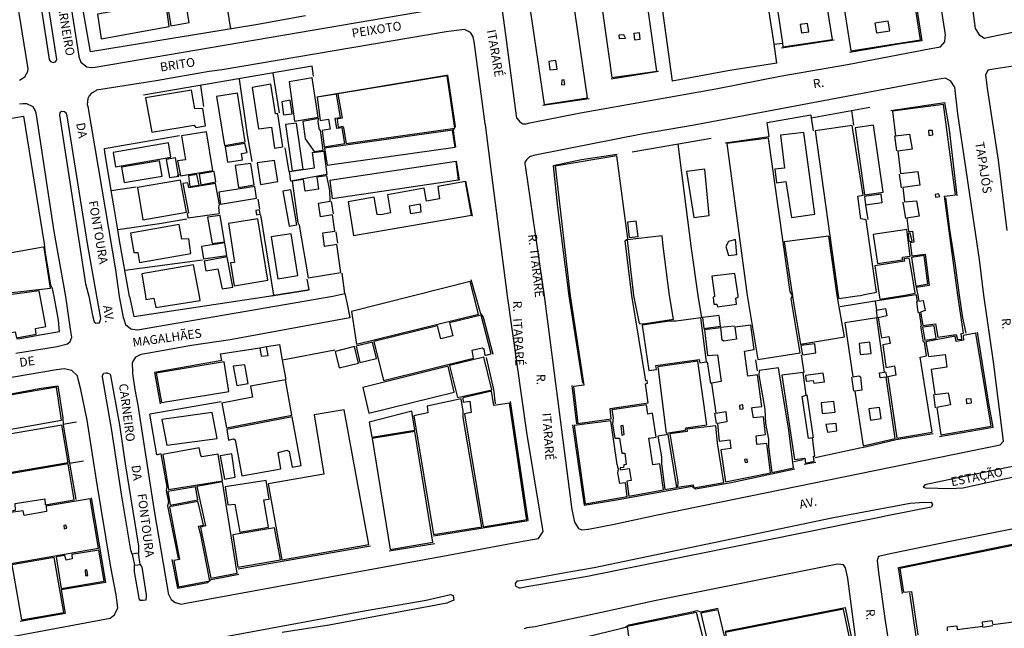
# Model space of a CAD drawing. Extents: x 183110 to 368950, y 1677054 to 3359845.
# Drawn here: x 183937 to 184216, y 1678624 to 1678796 of the extents above; entities that cross this region are included whole.
import ezdxf
from ezdxf.enums import TextEntityAlignment as Align

# ---------------------------------------------------------------- set-up
doc = ezdxf.new("R2010")
doc.units = 0
doc.header["$LTSCALE"] = 10
doc.header["$MEASUREMENT"] = 0
for name, color, linetype in [('V-CANTEIRO', 210, 'CONTINUOUS'), ('V-EDIFICACAO', 50, 'CONTINUOUS'), ('V-LOTE', 1, 'CONTINUOUS'), ('V-NOME_DOS_LOGRADOUROS', 7, 'CONTINUOUS'), ('V-QUADRA', 40, 'CONTINUOUS'), ('V-TESTADA', 63, 'CONTINUOUS')]:
    doc.layers.add(name, color=color, linetype=linetype)

msp = doc.modelspace()

# ---------------------------------------------------------------- linework, layer by layer
at = {"layer": 'V-CANTEIRO'}
for points in [[(183946.88, 1678784.37), (183947.37, 1678784.52), (183947.49, 1678784.74), (183947.74, 1678785.17), (183938.43, 1678844.64), (183938.29, 1678845.06), (183937.89, 1678845.43), (183937.62, 1678845.45), (183936.8, 1678845.49), (183936.49, 1678845.09), (183936.4, 1678844.72), (183936.61, 1678842.55), (183936.85, 1678841.52), (183945.57, 1678785.14), (183945.91, 1678784.61), (183946.24, 1678784.47), (183946.65, 1678784.3)], [(183959.35, 1678710.62), (183959.77, 1678710.67), (183960.17, 1678711.85), (183959.03, 1678718.14), (183956.51, 1678732.5), (183950.65, 1678769.19), (183950.36, 1678769.96), (183949.9, 1678770.31), (183949.16, 1678770.49), (183949.07, 1678770.43), (183948.57, 1678770.07), (183948.43, 1678769.37), (183955.86, 1678721.66), (183956.74, 1678718.15), (183957.77, 1678712.68), (183958.29, 1678710.87), (183958.8, 1678710.55)], [(184221.48, 1678670.59), (184198.34, 1678665.81), (184193.41, 1678664.74), (184193, 1678664.09), (184193.58, 1678663.95), (184200.6, 1678663.78), (184204.2, 1678663.94), (184214.13, 1678666.14), (184221.85, 1678667.71), (184260.88, 1678675.66), (184266.78, 1678677.08), (184277.45, 1678680.64), (184280.5, 1678681.81), (184281.44, 1678682.52), (184281.39, 1678682.96)]]:
    msp.add_lwpolyline(points, close=True, dxfattribs=at)
for points in [[(183969.09, 1678645.19), (183968.7, 1678646.29), (183966.02, 1678662.09), (183963.27, 1678680.15), (183960.62, 1678695.36), (183960.59, 1678695.53), (183961, 1678696.36), (183961.72, 1678696.43), (183961.99, 1678696.45), (183962.85, 1678696.14), (183962.93, 1678695.71), (183965.5, 1678681.72), (183967.09, 1678670.69), (183970.81, 1678647.42), (183970.79, 1678645.48)], [(184195.59, 1678659.13), (184195.55, 1678659.23), (184195.59, 1678659.13), (184195.24, 1678658.42), (184182.76, 1678655.96), (184180.55, 1678655.53), (184172.91, 1678653.98), (184168.4, 1678653.07), (184100.21, 1678639.27), (184097.9, 1678638.8), (184084.13, 1678636.47), (184080.79, 1678635.91), (184078.86, 1678635.49), (184078.67, 1678635.57), (184077.74, 1678635.98), (184077.68, 1678636.22), (184077.53, 1678636.88), (184078.09, 1678637.58), (184078.33, 1678637.62), (184080.78, 1678637.98), (184083.85, 1678638.53), (184093.26, 1678640.23), (184099.86, 1678641.42), (184167.56, 1678655.49), (184189.23, 1678659.63), (184193.2, 1678659.87), (184195.22, 1678659.76)], [(184195.55, 1678659.23), (184195.36, 1678659.75), (184195.22, 1678659.76)], [(183971.3, 1678642.24), (183971.76, 1678641.44), (183972.98, 1678633.61), (183973.05, 1678633.17), (183972.89, 1678632.17), (183972.17, 1678632.08), (183971.42, 1678631.99), (183971.02, 1678632.46), (183970.89, 1678633.23), (183969.74, 1678640.15), (183969.68, 1678641.99)], [(183987.86, 1678620.46), (184033.7, 1678628.89), (184052.24, 1678632.15), (184059.13, 1678633.69), (184059.9, 1678633.41), (184060, 1678632.76), (184060.11, 1678632.11), (184058.08, 1678631.32), (184024.78, 1678625.07), (184011.46, 1678622.97)]]:
    msp.add_lwpolyline(points, dxfattribs=at)
at = {"layer": 'V-EDIFICACAO'}
for points in [[(184167.42, 1678820.1), (184172.52, 1678787.6), (184192.19, 1678790.77), (184187.09, 1678823.23), (184167.42, 1678820.1)], [(184153.1, 1678789.81), (184153.25, 1678788.77), (184167.31, 1678790.84), (184162.79, 1678819.08), (184149.09, 1678817.04)], [(184101.29, 1678804.94), (184104.86, 1678780.1), (184117.54, 1678781.85), (184114.08, 1678806.73), (184101.29, 1678804.94)], [(183974.69, 1678801.8), (183974.8, 1678800.77), (183959.26, 1678798), (183960.25, 1678791), (183979.52, 1678794.54), (183978.64, 1678800.66), (183977.27, 1678800.51), (183977.09, 1678802.17), (183974.69, 1678801.8)], [(183977.49, 1678802.28), (183977.6, 1678800.95), (183978.97, 1678801.06), (183979.96, 1678794.65), (183985.19, 1678795.61), (183983.87, 1678803.49), (183977.49, 1678802.28)], [(184081.4, 1678801.12), (184085.66, 1678772.45), (184097.9, 1678774.27), (184093.75, 1678802.9), (184081.4, 1678801.12)], [(184179.3, 1678795.43), (184179.7, 1678792.7), (184183.56, 1678793.29), (184183.09, 1678796.02), (184179.3, 1678795.43)], [(184158.13, 1678795.03), (184158.49, 1678792.7), (184160.57, 1678792.99), (184160.24, 1678795.36), (184158.13, 1678795.03)], [(184108.18, 1678792.19), (184106.83, 1678792.05), (184106.94, 1678791.06), (184108.73, 1678791.21), (184108.18, 1678792.19)], [(184111.06, 1678792.52), (184111.24, 1678790.7), (184112.88, 1678790.92), (184112.62, 1678792.74), (184111.06, 1678792.52)], [(184086.97, 1678784.61), (184087.23, 1678782.25), (184089.31, 1678782.46), (184088.98, 1678784.91), (184086.97, 1678784.61)], [(184013.45, 1678778.85), (184015.04, 1678767.68), (184021.7, 1678768.82), (184020.01, 1678779.95), (184013.45, 1678778.85)], [(184027.3, 1678775.46), (184028.52, 1678768.6), (184027.05, 1678768.27), (184027.34, 1678766.02), (184028.67, 1678766.25), (184028.89, 1678765.84), (184029.66, 1678761.38), (184060.35, 1678765.69), (184058.18, 1678780.54), (184027.3, 1678775.46)], [(184090.65, 1678779.33), (184090.62, 1678777.98), (184091.49, 1678778.09), (184091.35, 1678779.37), (184090.65, 1678779.33)], [(183972.81, 1678774.31), (183974.58, 1678764.55), (183986.63, 1678766.58), (183987.11, 1678765.91), (183989.76, 1678766.36), (183989.02, 1678771.33), (183986.78, 1678771.18), (183985.86, 1678776.49), (183972.81, 1678774.31)], [(184002.99, 1678777.26), (184004.79, 1678765.58), (184008.44, 1678765.99), (184009.36, 1678760.09), (184011.72, 1678760.46), (184010.28, 1678769.75), (184009.62, 1678769.78), (184008.29, 1678778.22), (184002.99, 1678777.26)], [(183992.93, 1678774.72), (183995.21, 1678760.83), (184001.07, 1678761.82), (183998.86, 1678775.68), (183992.93, 1678774.72)], [(184011.43, 1678773.17), (184011.9, 1678769.49), (184014.3, 1678769.82), (184013.75, 1678773.61), (184011.43, 1678773.17)], [(184022.81, 1678765.07), (184023.44, 1678760.42), (184029.26, 1678761.35), (184028.52, 1678765.8), (184027.01, 1678765.62), (184026.53, 1678768.53), (184028, 1678768.79), (184026.9, 1678775.35), (184021.41, 1678774.46), (184022.29, 1678767.94), (184024.65, 1678768.23), (184025.06, 1678765.43), (184022.81, 1678765.07)], [(184184.25, 1678770.51), (184185.16, 1678763.52), (184189.1, 1678763.99), (184189.83, 1678759.77), (184185.75, 1678759.26), (184186.55, 1678752.88), (184191.43, 1678753.5), (184192.05, 1678749.6), (184187.2, 1678748.91), (184187.64, 1678744.83), (184191.07, 1678745.19), (184191.79, 1678740.78), (184188.33, 1678740.27), (184188.81, 1678736.52), (184189.97, 1678736.56), (184190.3, 1678733.42), (184189.28, 1678733.28), (184189.72, 1678729.6), (184193.54, 1678730.07), (184194.64, 1678721.22), (184190.96, 1678720.67), (184191.49, 1678718.44), (184191.76, 1678716.79), (184192.98, 1678716.94), (184193.5, 1678714.1), (184192.24, 1678713.69), (184192.87, 1678709.85), (184196.41, 1678710.3), (184197.11, 1678706.53), (184202.31, 1678707.35), (184202.64, 1678705.87), (184203.93, 1678706.02), (184203.68, 1678707.6), (184204.38, 1678707.75), (184202.73, 1678718.46), (184199.01, 1678746.5), (184202.1, 1678746.87), (184198.75, 1678772.41), (184184.25, 1678770.51)], [(184017.32, 1678767.65), (184017.98, 1678762.71), (184020.56, 1678759.17), (184023.1, 1678759.5), (184022.37, 1678765.14), (184022.11, 1678765.21), (184021.7, 1678767.42), (184021.81, 1678768.46), (184017.32, 1678767.65)], [(184012.42, 1678766.8), (184014.34, 1678753.68), (184017.43, 1678754.12), (184015.55, 1678767.13), (184012.42, 1678766.8)], [(184023.51, 1678760.06), (184024.25, 1678755.23), (184060.43, 1678760.35), (184059.73, 1678765.18), (184023.51, 1678760.06)], [(184162.36, 1678765.01), (184168.92, 1678718.41), (184169.11, 1678717.52), (184174.3, 1678718.27), (184175.26, 1678718.41), (184176.3, 1678718.61), (184179.77, 1678719.29), (184176.86, 1678739.8), (184175.33, 1678740.02), (184174.49, 1678746.5), (184175.95, 1678746.8), (184172.81, 1678766.51), (184162.36, 1678765.01)], [(184173.69, 1678765.85), (184176.38, 1678746.87), (184181.67, 1678747.63), (184178.93, 1678766.62), (184173.69, 1678765.85)], [(184194.45, 1678765.05), (184194.6, 1678763.63), (184195.66, 1678763.81), (184195.58, 1678765.09), (184194.45, 1678765.05)], [(183982.98, 1678763.52), (183984.16, 1678756.74), (183981.91, 1678756.45), (183982.69, 1678752.21), (183991.86, 1678753.76), (183990.09, 1678764.7), (183982.98, 1678763.52)], [(184155.92, 1678718.4), (184155.33, 1678719.4), (184149.17, 1678762.94), (184137.33, 1678761.41), (184143.17, 1678718.38), (184146.14, 1678700.26), (184158.09, 1678702.14), (184155.63, 1678717.4), (184155.92, 1678718.4)], [(184152.55, 1678763.7), (184153.68, 1678754.41), (184150.92, 1678754.08), (184151.43, 1678750.26), (184154.12, 1678750.62), (184155.65, 1678740.42), (184162.25, 1678741.4), (184159.15, 1678764.5), (184152.55, 1678763.7)], [(183963.68, 1678758.88), (183964.3, 1678754.79), (183980, 1678757.48), (183979.3, 1678761.57), (183963.68, 1678758.88)], [(183995.33, 1678760.42), (183996.03, 1678756.08), (184000.23, 1678756.74), (184000, 1678758.55), (184001.63, 1678758.84), (184000.96, 1678761.38), (183995.33, 1678760.42)], [(183978.67, 1678756.85), (183979.59, 1678751.73), (183982.21, 1678752.13), (183982.21, 1678752.58), (183982.17, 1678752.21), (183981.88, 1678752.25), (183982.14, 1678752.32), (183981.32, 1678757.29), (183978.67, 1678756.85)], [(184020.06, 1678758.84), (184023.32, 1678759.24), (184024.16, 1678752.66), (184013.98, 1678750.73), (184013.59, 1678753.43), (184020.69, 1678754.46), (184020.06, 1678758.84)], [(184088.83, 1678754.96), (184093.02, 1678718.31), (184096.86, 1678693.03), (184093.98, 1678692.59), (184095.23, 1678682.15), (184104.68, 1678683.41), (184104.38, 1678686.36), (184115.08, 1678688.02), (184114.34, 1678693.33), (184114.93, 1678693.55), (184114.86, 1678694.29), (184114.41, 1678694.21), (184110.52, 1678718.33), (184108.62, 1678733.86), (184109.31, 1678734.52), (184106.28, 1678757.87), (184088.83, 1678754.96)], [(183966, 1678754.68), (183966.74, 1678750.33), (183977.53, 1678752.17), (183976.79, 1678756.48), (183966, 1678754.68)], [(183998.16, 1678755.12), (183999.16, 1678748.93), (184003.58, 1678749.7), (184002.66, 1678755.75), (183998.16, 1678755.12)], [(184004.39, 1678755.93), (184005.35, 1678749.81), (184010.32, 1678750.66), (184009.36, 1678756.56), (184004.39, 1678755.93)], [(184024.98, 1678750.96), (184025.68, 1678745.83), (184061.46, 1678751.07), (184060.72, 1678756.26), (184024.98, 1678750.96)], [(184125.99, 1678753.5), (184128, 1678740.46), (184132.41, 1678741.04), (184131.17, 1678754.16), (184125.99, 1678753.5)], [(183987.37, 1678752.61), (183984.97, 1678752.21), (183985.41, 1678749.19), (183987.99, 1678749.63), (183987.37, 1678752.61)], [(183987.99, 1678752.72), (183988.51, 1678749.67), (183992.71, 1678750.51), (183992.27, 1678753.46), (183987.99, 1678752.72)], [(184017.98, 1678747.93), (184017.54, 1678751.21), (184014.3, 1678750.7), (184015.92, 1678738.98), (184016.36, 1678738.28), (184018.87, 1678723.36), (184028.11, 1678724.91), (184027.01, 1678732.79), (184023.51, 1678732.28), (184023.03, 1678736.11), (184026.38, 1678736.62), (184025.72, 1678741.16), (184022.37, 1678740.64), (184021.81, 1678744.51), (184025.09, 1678745.1), (184025.02, 1678748.08), (184024.14, 1678752.25), (184021.3, 1678751.84), (184021.78, 1678748.49), (184017.98, 1678747.93)], [(183970.57, 1678748.89), (183972.08, 1678739.76), (183984.38, 1678741.93), (183982.69, 1678751.03), (183970.57, 1678748.89)], [(183983.39, 1678750.03), (183984.97, 1678741.78), (183984.6, 1678741.56), (183984.79, 1678740.35), (183993.81, 1678741.56), (183993.56, 1678743.33), (183993.74, 1678744.14), (183992.64, 1678750.03), (183985.05, 1678748.86), (183984.82, 1678750.29), (183983.39, 1678750.03)], [(183993.59, 1678747.64), (183994.04, 1678744.25), (184004.2, 1678745.87), (184003.73, 1678749.19), (183993.59, 1678747.64)], [(184011.72, 1678747.93), (184013.53, 1678738.02), (184015.66, 1678738.39), (184014, 1678748.27), (184011.72, 1678747.93)], [(184030.18, 1678744.84), (184031.73, 1678735.37), (184065.1, 1678741.08), (184063.37, 1678750.59), (184055.56, 1678749.19), (184056.08, 1678745.69), (184052.32, 1678745.06), (184051.73, 1678748.75), (184041.34, 1678746.87), (184042.15, 1678741.78), (184039.39, 1678741.19), (184038.39, 1678741.27), (184037.55, 1678746.2), (184030.18, 1678744.84)], [(184176.38, 1678746.43), (184176.67, 1678744.03), (184181.34, 1678744.65), (184181.05, 1678747.09), (184176.38, 1678746.43)], [(184197.33, 1678747.12), (184196.35, 1678746.98), (184196.46, 1678746.21), (184197.66, 1678746.36), (184197.33, 1678747.12)], [(184047.46, 1678743.66), (184047.79, 1678741.56), (184050.88, 1678742.08), (184050.63, 1678744.18), (184047.46, 1678743.66)], [(183990.35, 1678740.57), (183991.71, 1678733.05), (183995.18, 1678733.6), (183994, 1678741.05), (183990.35, 1678740.57)], [(183996.28, 1678738.72), (183998.01, 1678727.75), (183996.87, 1678727.63), (183997.87, 1678721.08), (184007.41, 1678722.66), (184004.61, 1678740.05), (183996.28, 1678738.72)], [(184004.04, 1678742.42), (184004.21, 1678741.24), (184005.27, 1678741.43), (184005.05, 1678742.63), (184004.04, 1678742.42)], [(183968.54, 1678736.03), (183969.5, 1678730.55), (183970.64, 1678730.55), (183971.16, 1678727.75), (183985.67, 1678730.29), (183985.05, 1678734.45), (183983.06, 1678734.3), (183982.36, 1678738.43), (183968.54, 1678736.03)], [(184109.27, 1678739.11), (184109.71, 1678734.74), (184112.26, 1678735.03), (184111.75, 1678739.36), (184109.27, 1678739.11)], [(184008.37, 1678735), (184010.28, 1678723.07), (184015.96, 1678724.02), (184014.04, 1678735.85), (184008.37, 1678735)], [(184109.13, 1678734.08), (184110.96, 1678718.33), (184112.57, 1678710.48), (184113.71, 1678710.37), (184122.31, 1678711.62), (184121.11, 1678718.35), (184119.4, 1678732.36), (184119.04, 1678735.28), (184109.13, 1678734.08)], [(184153.65, 1678733.53), (184155.77, 1678719.4), (184155.92, 1678718.4), (184156.09, 1678717.4), (184158.27, 1678704.58), (184170.66, 1678706.68), (184168.57, 1678718.41), (184166.22, 1678735.14)], [(184178.79, 1678735.61), (184179.99, 1678727.45), (184187.06, 1678728.47), (184187.06, 1678729.2), (184189.24, 1678729.53), (184188.3, 1678737.03), (184178.79, 1678735.61)], [(184189.32, 1678736.12), (184188.7, 1678735.9), (184188.88, 1678733.68), (184189.83, 1678733.75), (184189.32, 1678736.12)], [(183931.81, 1678729.92), (183932.1, 1678727.01), (183927.65, 1678726.31), (183927.09, 1678729.37), (183915.78, 1678727.67), (183916.22, 1678724.25), (183920.9, 1678724.91), (183921.35, 1678721.11), (183917.11, 1678720.41), (183917.58, 1678716.63), (183925.81, 1678718.06), (183929.41, 1678718.57), (183929.01, 1678721.74), (183932.84, 1678722.37), (183933.25, 1678719.01), (183945.88, 1678720.45), (183944.11, 1678731.83), (183943.86, 1678732.02), (183931.81, 1678729.92)], [(183988.69, 1678732.2), (183989.28, 1678728.7), (183995.88, 1678729.7), (183995.25, 1678733.23), (183988.69, 1678732.2)], [(184137.84, 1678733.68), (184137.07, 1678732.19), (184137.84, 1678729.67), (184140.24, 1678729.93), (184139.8, 1678734.23), (184137.84, 1678733.68)], [(183989.43, 1678728.11), (183989.87, 1678725.35), (183993.26, 1678725.9), (183994.51, 1678720.23), (183997.5, 1678720.75), (183995.95, 1678729.29), (183989.43, 1678728.11)], [(184187.88, 1678718.44), (184190.66, 1678719.03), (184189.69, 1678725.45), (184188.96, 1678728.95), (184187.52, 1678728.76), (184187.64, 1678728.1), (184179.24, 1678726.76), (184180.48, 1678718.43), (184180.66, 1678717.36), (184187.88, 1678718.44)], [(184189.64, 1678729.13), (184190.88, 1678721.04), (184194.31, 1678721.62), (184193.22, 1678729.64), (184189.64, 1678729.13)], [(183971.75, 1678724.54), (183972.8, 1678718.13), (183972.94, 1678717.27), (183975.17, 1678717.65), (183975.72, 1678714.93), (183988.3, 1678716.96), (183988.09, 1678718.15), (183986.37, 1678727.08), (183971.75, 1678724.54)], [(184133.1, 1678723.81), (184133.84, 1678718.36), (184133.91, 1678717.94), (184133.48, 1678717.86), (184133.74, 1678715.87), (184134.59, 1678715.9), (184134.7, 1678715.2), (184140.12, 1678715.94), (184139.94, 1678717.64), (184140.63, 1678717.87), (184140.55, 1678718.37), (184139.66, 1678724.61), (184133.1, 1678723.81)], [(184048.66, 1678718.24), (184031.11, 1678713.86), (184032.58, 1678704.59), (184067.06, 1678713.05), (184065.75, 1678718.27), (184064.74, 1678722.29), (184048.66, 1678718.24)], [(183942.68, 1678719.64), (183923.83, 1678717.14), (183924.75, 1678710.92), (183927.95, 1678711.28), (183928.61, 1678706.87), (183935.97, 1678708.12), (183936.3, 1678706.39), (183941.9, 1678707.38), (183941.64, 1678709.04), (183944.58, 1678709.56), (183942.68, 1678719.64)], [(184190.31, 1678718.44), (184179.33, 1678716.74), (184179.77, 1678714.19), (184182.28, 1678714.64), (184182.63, 1678712.57), (184180.24, 1678712.09), (184181.12, 1678706.4), (184183.26, 1678706.73), (184183.59, 1678704.81), (184181.49, 1678704.44), (184182.41, 1678698.24), (184182.5, 1678698.03), (184184.85, 1678698.43), (184185.22, 1678695.81), (184182.97, 1678695.34), (184185.46, 1678678.02), (184195.5, 1678679.71), (184192.15, 1678700.92), (184193.91, 1678701.27), (184193.32, 1678705.21), (184193.07, 1678705.19), (184192.26, 1678709.68), (184192.52, 1678709.78), (184191.93, 1678713.43), (184191.57, 1678713.56), (184191.19, 1678716.64), (184191.36, 1678716.66), (184191.07, 1678718.45), (184191.05, 1678718.58), (184190.31, 1678718.44)], [(184058.89, 1678710.66), (184059.81, 1678706.91), (184056.39, 1678706.1), (184055.43, 1678709.78), (184037.47, 1678705.32), (184040.2, 1678694.28), (184065.7, 1678700.61), (184065.26, 1678702.86), (184068.13, 1678703.59), (184068.57, 1678703.26), (184068.9, 1678701.42), (184070.63, 1678701.86), (184067.83, 1678712.79), (184058.89, 1678710.66)], [(184130.5, 1678712.1), (184130.86, 1678709), (184135.62, 1678709.67), (184135.18, 1678712.69), (184130.5, 1678712.1)], [(184179.85, 1678712.07), (184170.81, 1678710.59), (184173.02, 1678695.32), (184174.72, 1678695.58), (184175.2, 1678695.39), (184175.61, 1678691.6), (184173.65, 1678691.3), (184175.94, 1678675.81), (184185.01, 1678677.91), (184182.47, 1678695.25), (184180.77, 1678695.03), (184180.55, 1678696.43), (184181.99, 1678696.69), (184179.85, 1678712.07)], [(184123.08, 1678711.07), (184121.13, 1678711.07), (184113.45, 1678709.96), (184115.34, 1678697.16), (184117.44, 1678697.46), (184117.25, 1678698.53), (184129.54, 1678700.26), (184129.76, 1678699.3), (184131.6, 1678699.56), (184130.05, 1678712.03), (184123.08, 1678711.07)], [(184139.68, 1678709.37), (184140.09, 1678706.02), (184136.43, 1678705.43), (184136.1, 1678705.69), (184135.66, 1678709.19), (184131.05, 1678708.6), (184131.9, 1678701.41), (184134.77, 1678701.59), (184135.81, 1678693.99), (184133.08, 1678693.55), (184134.26, 1678685.07), (184137.1, 1678685.51), (184137.39, 1678682.56), (184134.7, 1678682.15), (184135.25, 1678677.14), (184138.24, 1678677.54), (184138.5, 1678675.07), (184135.66, 1678674.7), (184136.99, 1678665.59), (184149.75, 1678668.14), (184148.72, 1678676.47), (184145.91, 1678676.18), (184145.66, 1678678.69), (184148.35, 1678679.02), (184147.72, 1678684), (184144.92, 1678683.7), (184144.44, 1678686.39), (184144.62, 1678686.69), (184147.24, 1678686.95), (184146.02, 1678695.91), (184143.33, 1678695.51), (184142.34, 1678702.62), (184145.07, 1678703.07), (184144.18, 1678710), (184139.68, 1678709.37)], [(184192.76, 1678709.37), (184193.42, 1678705.72), (184196.67, 1678706.16), (184196.11, 1678709.82), (184192.76, 1678709.37)], [(184204.26, 1678707), (184204.41, 1678705.72), (184202.31, 1678705.39), (184202.02, 1678706.88), (184193.75, 1678705.28), (184194.49, 1678701.11), (184199.14, 1678701.7), (184199.23, 1678701.06), (184199.62, 1678698.09), (184195.19, 1678697.39), (184196.23, 1678690.34), (184200.02, 1678690.86), (184200.69, 1678687.43), (184196.85, 1678686.65), (184198, 1678678.94), (184212.2, 1678681.38), (184207.88, 1678707.71), (184204.26, 1678707)], [(184026.51, 1678702.56), (184027.68, 1678697.89), (184033.13, 1678699.25), (184031.99, 1678703.92), (184026.51, 1678702.56)], [(184032.43, 1678704.03), (184033.53, 1678699.36), (184038.21, 1678700.5), (184037.03, 1678705.18), (184032.43, 1678704.03)], [(184158.34, 1678704.17), (184158.79, 1678701.59), (184162.59, 1678702.11), (184162.25, 1678704.73), (184158.34, 1678704.17)], [(184174.83, 1678704.76), (184175.16, 1678701.63), (184178.26, 1678701.92), (184177.82, 1678705.17), (184174.83, 1678704.76)], [(183975.87, 1678696.42), (183977.3, 1678688.1), (183996.44, 1678691.15), (183995.04, 1678699.62), (183975.87, 1678696.42)], [(183997.63, 1678698.35), (183998.66, 1678692.91), (184001.92, 1678693.44), (184000.96, 1678698.72), (183997.63, 1678698.35)], [(184034.31, 1678692.33), (184036.04, 1678685.05), (184060.22, 1678691.04), (184058.45, 1678698.33), (184034.31, 1678692.33)], [(184058.89, 1678698.51), (184061.17, 1678689.5), (184070.81, 1678691.71), (184068.57, 1678700.87), (184058.89, 1678698.51)], [(184117.81, 1678698.16), (184120.24, 1678679.42), (184125.7, 1678680.27), (184125.81, 1678680.9), (184131.68, 1678681.75), (184129.2, 1678699.75), (184117.81, 1678698.16)], [(184152.04, 1678697.9), (184146.5, 1678697.16), (184146.43, 1678695.8), (184148.09, 1678686.17), (184148.31, 1678682.15), (184149.2, 1678677.69), (184149.16, 1678675.51), (184150.16, 1678668.28), (184156.28, 1678669.61), (184154.95, 1678680.27), (184152.04, 1678697.9)], [(184152.96, 1678695.8), (184156.5, 1678671.9), (184159.41, 1678672.34), (184159.66, 1678670.95), (184162.07, 1678671.46), (184161.88, 1678672.86), (184162.33, 1678672.93), (184161.63, 1678678.06), (184160.45, 1678677.91), (184158.71, 1678689.79), (184159.82, 1678690.19), (184158.97, 1678696.57), (184152.96, 1678695.8)], [(184159.64, 1678695.73), (184159.82, 1678694.1), (184161.85, 1678694.32), (184161.96, 1678693.51), (184164.98, 1678693.92), (184164.61, 1678696.39), (184159.64, 1678695.73)], [(183994.38, 1678687.88), (183995.7, 1678680.92), (184014.21, 1678684.46), (184012.41, 1678694.5), (184002.58, 1678692.74), (184003.14, 1678689.61), (183994.38, 1678687.88)], [(183931.15, 1678689.57), (183932.66, 1678680.11), (183949.07, 1678683.09), (183947.58, 1678692.43), (183931.15, 1678689.57)], [(184080.74, 1678654.95), (184080.59, 1678655.95), (184075.82, 1678687.88), (184071.44, 1678687.25), (184070.74, 1678691.26), (184062.61, 1678689.39), (184062.72, 1678688.21), (184064.59, 1678688.47), (184065.04, 1678685.23), (184063.09, 1678684.86), (184068.44, 1678652.92), (184079.74, 1678654.78), (184080.74, 1678654.95)], [(184052.56, 1678687), (184052.71, 1678685.19), (184048.81, 1678684.27), (184054.33, 1678650.75), (184068.05, 1678652.92), (184062.75, 1678683.83), (184062.75, 1678685.6), (184062.13, 1678689.13), (184052.56, 1678687)], [(184104.82, 1678685.99), (184105.16, 1678683.85), (184105.01, 1678682.08), (184105.64, 1678677.98), (184107, 1678678.02), (184107.63, 1678673.78), (184108.48, 1678673.71), (184108.88, 1678670.5), (184108.18, 1678670.42), (184108.14, 1678669.69), (184107.18, 1678669.54), (184107.18, 1678669.02), (184109.73, 1678669.43), (184110.28, 1678666.03), (184109.1, 1678665.85), (184109.66, 1678661.61), (184119.47, 1678663.34), (184118.43, 1678670.68), (184116.41, 1678670.39), (184115.3, 1678677.95), (184117.33, 1678678.28), (184116.37, 1678685.07), (184114.97, 1678684.81), (184114.6, 1678687.46), (184104.82, 1678685.99)], [(184140.97, 1678687.24), (184141.08, 1678686.17), (184142.04, 1678686.25), (184141.89, 1678687.39), (184140.97, 1678687.24)], [(184164.06, 1678687.94), (184164.39, 1678684.96), (184168.08, 1678685.36), (184167.71, 1678688.35), (184164.06, 1678687.94)], [(184205.15, 1678689.01), (184205.26, 1678687.8), (184206.59, 1678687.94), (184206.52, 1678689.12), (184205.15, 1678689.01)], [(183977.45, 1678683.24), (183978.88, 1678675.96), (183993.13, 1678677.91), (183991.65, 1678685.23), (183977.45, 1678683.24)], [(184007.55, 1678665.03), (184011.42, 1678643.57), (184036.07, 1678647.84), (184029.01, 1678686.04), (184020.54, 1678684.57), (184023.34, 1678667.79), (184007.55, 1678665.03)], [(184036.15, 1678682.51), (184036.85, 1678678.27), (184049.03, 1678680.26), (184048.18, 1678685.67), (184036.15, 1678682.51)], [(184177.6, 1678686.25), (184178, 1678683.04), (184181.03, 1678683.55), (184180.59, 1678686.69), (184177.6, 1678686.25)], [(183923.75, 1678677.35), (183925.59, 1678666.61), (183926.48, 1678666.98), (183950.88, 1678671.1), (183949.18, 1678681.62), (183923.75, 1678677.35)], [(183995.85, 1678680.48), (183996.33, 1678677.46), (183997.76, 1678677.76), (183998.17, 1678677.5), (184000.04, 1678667.34), (184011.09, 1678669.33), (184010.35, 1678673.93), (184012.96, 1678674.56), (184013.44, 1678674.23), (184014.29, 1678669.74), (184016.9, 1678670.25), (184014.29, 1678684.01), (183995.85, 1678680.48)], [(184094.16, 1678681.56), (184097.26, 1678659.36), (184109.18, 1678661.46), (184108.7, 1678665.37), (184107.11, 1678665.15), (184106.56, 1678668.21), (184106.74, 1678669.17), (184106.34, 1678670.5), (184104.53, 1678682.89), (184094.16, 1678681.56)], [(184107.41, 1678681.49), (184107.7, 1678678.87), (184108.36, 1678678.98), (184108.07, 1678681.56), (184107.41, 1678681.49)], [(184126.07, 1678680.49), (184126.14, 1678679.9), (184121.27, 1678679.2), (184123.49, 1678665.59), (184123.41, 1678664.08), (184127.8, 1678664.82), (184127.99, 1678663.97), (184136.51, 1678665.48), (184134.77, 1678676.58), (184134.29, 1678681.49), (184126.07, 1678680.49)], [(184165.39, 1678681.82), (184165.91, 1678679.68), (184168.56, 1678680.09), (184168.3, 1678682.12), (184165.39, 1678681.82)], [(184036.96, 1678677.91), (184042.11, 1678646.51), (184054.18, 1678648.5), (184049.06, 1678679.86), (184036.96, 1678677.91)], [(184117.81, 1678678.54), (184118.84, 1678672.71), (184118.84, 1678670.68), (184119.87, 1678663.41), (184123.23, 1678664.01), (184120.79, 1678679.05), (184117.81, 1678678.54)], [(183977.71, 1678673.38), (183979.33, 1678663.41), (183994.6, 1678665.95), (183993.42, 1678673.42), (183988.75, 1678672.68), (183988.49, 1678673.05), (183988.05, 1678675.22), (183977.71, 1678673.38)], [(183993.94, 1678672.94), (183995.19, 1678666.42), (183998.24, 1678666.94), (183997.28, 1678673.53), (183993.94, 1678672.94)], [(183944.45, 1678659.16), (183952.64, 1678660.54), (183950.95, 1678670.69), (183925.67, 1678666.39), (183927.4, 1678656.34), (183931.74, 1678657.19), (183932.4, 1678657.04), (183936.05, 1678657.63), (183935.94, 1678659.47), (183944.29, 1678660.79), (183944.45, 1678659.16)], [(184142.41, 1678671.94), (184142.52, 1678671.05), (184143.22, 1678671.16), (184143.11, 1678672.05), (184142.41, 1678671.94)], [(183987.38, 1678664.29), (183989.81, 1678653.18), (183988.42, 1678652.77), (183991.32, 1678638.31), (183998.79, 1678639.78), (183994.63, 1678665.65), (183987.38, 1678664.29)], [(183995.37, 1678664.18), (183996.14, 1678659.14), (183998.09, 1678659.32), (183999.53, 1678651.37), (184007.59, 1678652.81), (184006.3, 1678660.5), (184007.85, 1678660.76), (184006.93, 1678666.02), (183995.37, 1678664.18)], [(183979.18, 1678662.93), (183979.8, 1678659.03), (183987.64, 1678660.54), (183986.98, 1678664.18), (183979.18, 1678662.93)], [(183938.51, 1678656.12), (183938.22, 1678657.41), (183932.55, 1678656.67), (183934.83, 1678642.54), (183959.53, 1678646.85), (183957.13, 1678660.79), (183944.66, 1678658.77), (183944.81, 1678657.26), (183938.51, 1678656.12)], [(183979.58, 1678658.55), (183982.42, 1678643.64), (183980.8, 1678643.31), (183982.16, 1678635.92), (183990.99, 1678637.61), (183988.45, 1678650.64), (183987.83, 1678653.1), (183989.26, 1678653.36), (183987.91, 1678659.01), (183987.64, 1678660.09), (183979.58, 1678658.55)], [(183950.22, 1678653.36), (183949.7, 1678653.25), (183949.81, 1678652.33), (183950.55, 1678652.51), (183950.22, 1678653.36)], [(183997.54, 1678650.6), (183998.94, 1678641.44), (184011.01, 1678643.53), (184009.32, 1678652.62), (183997.54, 1678650.6)], [(183951.98, 1678645.08), (183952.09, 1678643.79), (183950.33, 1678643.46), (183950.03, 1678644.75), (183947.49, 1678644.38), (183948.96, 1678635.44), (183961.15, 1678637.5), (183959.64, 1678646.26), (183951.98, 1678645.08)], [(183969.09, 1678645.19), (183969.68, 1678641.99), (183970.63, 1678642.14), (183971.3, 1678642.24), (183970.79, 1678645.48), (183969.97, 1678645.34)], [(183934.98, 1678642.13), (183937.67, 1678626.53), (183949.7, 1678628.67), (183947.01, 1678644.2), (183934.98, 1678642.13)], [(183955.77, 1678640.63), (183955.85, 1678639.08), (183956.47, 1678639.12), (183956.18, 1678640.7), (183955.77, 1678640.63)], [(184109.21, 1678624.69), (184111.02, 1678611.11), (184112.05, 1678611.19), (184112.61, 1678607.61), (184111.61, 1678607.31), (184112.05, 1678604.25), (184123.56, 1678606.76), (184122.23, 1678612.66), (184129.39, 1678614.25), (184130.72, 1678608.31), (184133.93, 1678609.01), (184128.76, 1678628.63), (184109.21, 1678624.69)], [(184130.02, 1678628.45), (184131.82, 1678620.85), (184132.86, 1678620.74), (184136.32, 1678606.57), (184140.2, 1678607.5), (184134.89, 1678629.37), (184130.02, 1678628.45)], [(184136.95, 1678622.95), (184142.23, 1678602), (184174.79, 1678608.57), (184170.41, 1678629.59), (184136.95, 1678622.95)]]:
    msp.add_lwpolyline(points, close=True, dxfattribs=at)
for points in [[(184303.71, 1678665), (184186.38, 1678641.1), (184186.38, 1678641.1), (184187.37, 1678634.42), (184189.66, 1678634.57), (184191.43, 1678622.32)], [(184199.88, 1678623.43), (184199.84, 1678624.57), (184202.46, 1678624.91), (184202.57, 1678623.84), (184209.8, 1678624.76), (184209.73, 1678625.98), (184212.38, 1678626.38), (184212.64, 1678625.2), (184219.32, 1678626.05)]]:
    msp.add_lwpolyline(points, dxfattribs=at)
at = {"layer": 'V-LOTE'}
for points in [[(184018.09, 1678797.54), (184004.06, 1678795.02), (183957.29, 1678787.33), (183953.52, 1678808.87), (183947.82, 1678842.85), (183947.18, 1678847.42), (183964.73, 1678850.14), (183965.12, 1678850.2)], [(183992.45, 1678822.66), (183994.16, 1678810.96), (183996.91, 1678793.88)], [(184150.73, 1678789.46), (184146.15, 1678819.55)], [(184117.19, 1678811.15), (184118.67, 1678802.47), (184121.9, 1678779.01)], [(184150.73, 1678789.46), (184153.1, 1678789.81)], [(184151.54, 1678784.17), (184150.73, 1678789.46)], [(184020.35, 1678780.41), (184020.04, 1678783.23), (183972.28, 1678775.06)], [(184151.54, 1678784.17), (184138.23, 1678782.01), (184121.9, 1678779.01)], [(184003.03, 1678756.27), (184001.69, 1678763.82), (183999.42, 1678779.59)], [(184008.89, 1678781.26), (184010.63, 1678770.11)], [(183988.38, 1678777.77), (183989.22, 1678771.87)], [(184161.26, 1678768.64), (184172.62, 1678770.7)], [(184172.62, 1678770.7), (184177.9, 1678771.66)], [(184172.62, 1678770.7), (184173.26, 1678766.61)], [(183888.19, 1678760.53), (183938.25, 1678769.13)], [(183938.25, 1678769.13), (183944.1, 1678733.01), (183944.22, 1678732.25)], [(184148.83, 1678767.33), (184161.12, 1678769.53)], [(184161.12, 1678769.53), (184161.26, 1678768.64)], [(184161.26, 1678768.64), (184161.8, 1678764.93)], [(184149.38, 1678763.37), (184148.83, 1678767.33)], [(183961.17, 1678759.93), (183962.22, 1678760.12), (183982.45, 1678763.63)], [(184110.57, 1678759), (184132.93, 1678762.88)], [(184184.87, 1678763.52), (184185.42, 1678759.29)], [(183963.12, 1678748.1), (183961.33, 1678758.95), (183961.17, 1678759.93)], [(184013.5, 1678753.49), (184012.39, 1678760.2)], [(184130.27, 1678712.05), (184129.24, 1678718.36), (184127.36, 1678731.68), (184123.6, 1678761.22)], [(184186.13, 1678752.71), (184186.72, 1678748.87)], [(183963.12, 1678748.1), (183970.13, 1678749.13)], [(183963.84, 1678743.71), (183963.12, 1678748.1)], [(184005.14, 1678742.85), (184004.71, 1678745.63)], [(183964.96, 1678736.92), (183963.84, 1678743.71)], [(184025.99, 1678741.52), (184025.51, 1678745.01)], [(184176.61, 1678743.9), (184177.25, 1678739.83)], [(184188.07, 1678740.14), (184187.33, 1678744.8)], [(183984.53, 1678739.99), (183976.8, 1678738.67), (183964.96, 1678736.92)], [(184009.14, 1678718.42), (184005.44, 1678741.24)], [(183965.36, 1678734.5), (183964.96, 1678736.92)], [(183968.25, 1678718.12), (183965.36, 1678734.5)], [(184027.26, 1678733.16), (184026.78, 1678736.41)], [(183966.94, 1678725.55), (183988.93, 1678728.42)], [(184029.28, 1678718.9), (184028.52, 1678724.66)], [(184019.14, 1678720.05), (184018.58, 1678723.03)], [(183941.92, 1678707.04), (183942.93, 1678707.22), (183948.51, 1678708.21), (183948.17, 1678711.41), (183946.94, 1678718.09)], [(183946.94, 1678718.09), (183946.66, 1678719.39), (183946.46, 1678720.28)], [(183968.25, 1678718.12), (183969.47, 1678712.43), (184007.7, 1678718.18)], [(184007.7, 1678718.18), (184009.14, 1678718.41)], [(184009.14, 1678718.41), (184019.15, 1678720.01), (184019.14, 1678720.05)], [(184009.14, 1678718.41), (184009.14, 1678718.42)], [(184169.44, 1678715.25), (184179.23, 1678716.87)], [(184180.05, 1678712.09), (184179.71, 1678714.16)], [(184135.61, 1678709.37), (184139.53, 1678709.81)], [(184005.16, 1678703.59), (184007.09, 1678703.9)], [(184005.16, 1678703.59), (184005.58, 1678701.16), (184007.56, 1678701.35), (184007.09, 1678703.9)], [(184007.09, 1678703.9), (184010.86, 1678704.51)], [(184011.64, 1678700.06), (184010.86, 1678704.51)], [(183994.07, 1678701.81), (184005.16, 1678703.59)], [(183994.47, 1678699.98), (183994.07, 1678701.81)], [(184026.44, 1678702.87), (184011.64, 1678700.06)], [(184159.24, 1678696.6), (184158.47, 1678701.56)], [(184012.61, 1678694.55), (184011.64, 1678700.06)], [(184132.81, 1678693.42), (184131.93, 1678699.58)], [(184146.06, 1678697.07), (184145.62, 1678700.16)], [(184182.73, 1678695.26), (184182.35, 1678696.79)], [(184173.34, 1678691.25), (184172.76, 1678695.25)], [(184161.88, 1678678.09), (184160.16, 1678690.23)], [(184196.48, 1678686.54), (184196, 1678690.33)], [(183994.28, 1678688.26), (183974.04, 1678684.79)], [(183976.06, 1678673.28), (183974.04, 1678684.79)], [(184134.41, 1678682.16), (184133.97, 1678685.03)], [(183949.52, 1678681.94), (183950.54, 1678682.12), (183953.33, 1678682.63)], [(183977.16, 1678673.52), (183976.16, 1678673.3), (183976.06, 1678673.28)], [(184162.41, 1678672.5), (184175.02, 1678675.21), (184176.05, 1678675.43)], [(183951.35, 1678670.9), (183955.24, 1678671.6)], [(184212.69, 1678624.83), (184209.85, 1678624.43)]]:
    msp.add_lwpolyline(points, dxfattribs=at)
at = {"layer": 'V-QUADRA'}
for points in [[(183944.6, 1678845.06), (183953.9, 1678786.09), (183953.92, 1678785.94), (183954.53, 1678784.44), (183956.2, 1678783.13), (183956.2, 1678783.13), (183957.41, 1678782.91), (183957.53, 1678782.89), (183958.53, 1678782.95), (184057.07, 1678799.83)], [(184203.14, 1678828.24), (184207.72, 1678793.96), (184208.05, 1678793.4), (184208.82, 1678792.1), (184210.28, 1678791.22), (184211.48, 1678791.47), (184219.32, 1678793.07), (184264.59, 1678801.37)], [(183937.13, 1678779.28), (183938.67, 1678780.3), (183939.48, 1678781.77), (183939.62, 1678782.58), (183939.54, 1678783.05), (183934.55, 1678814.17)], [(184072.76, 1678806.64), (184074.7, 1678792.15), (184077.77, 1678769.19), (184077.88, 1678768.68), (184078.06, 1678768.45), (184078.82, 1678767.5), (184079.62, 1678767), (184080.6, 1678767), (184081.64, 1678767.21), (184095.94, 1678770.06), (184134.28, 1678776.88), (184134.28, 1678776.88), (184152.93, 1678780.56), (184171.58, 1678783.71), (184195.11, 1678788.25), (184197.84, 1678788.78), (184199.06, 1678790.18), (184199.18, 1678791.45), (184199.24, 1678792.11), (184197.14, 1678806.2)], [(184220.84, 1678783.68), (184213.52, 1678782.48), (184211.3, 1678782.11), (184210.59, 1678780.71), (184210.76, 1678779.32), (184211.12, 1678776.42), (184214.18, 1678756.64), (184216.63, 1678736.78)], [(183936.11, 1678702.01), (183947.84, 1678703.97), (183947.85, 1678703.97), (183950.76, 1678704.73), (183951.49, 1678705.37), (183951.96, 1678706.53), (183951.63, 1678708.79), (183950.25, 1678718.1), (183946.92, 1678736.45), (183941.95, 1678769.48), (183941.87, 1678769.99), (183941.62, 1678770.84), (183941.04, 1678771.75), (183939.25, 1678772.63), (183938.2, 1678772.66), (183937.17, 1678772.49)], [(183915.29, 1678618.19), (183962.84, 1678627.06), (183964.04, 1678627.96), (183964.06, 1678627.98), (183964.98, 1678630), (183964.71, 1678632.09), (183964.5, 1678633.65), (183962.98, 1678641.51), (183958.9, 1678666.14), (183956.35, 1678683.05), (183954.54, 1678691.74), (183953.86, 1678694.34), (183953.54, 1678695.59), (183951.96, 1678697.13), (183949.75, 1678697.64), (183947.63, 1678697.28), (183896.7, 1678688.6)], [(184376.59, 1678622.23), (184375.34, 1678630.74), (184373.32, 1678648.16), (184369.99, 1678674.59), (184369.53, 1678677.6), (184368.88, 1678681.84), (184367.36, 1678682.26), (184365.46, 1678682.45), (184365.41, 1678682.46), (184360.39, 1678681.52), (184357.8, 1678681.03), (184347.51, 1678678.92), (184288.71, 1678666.9), (184219.9, 1678652.62), (184200.1, 1678648.68), (184184.08, 1678645.36), (184182.76, 1678645.09), (184180.3, 1678644.45), (184179.9, 1678643.35), (184180.34, 1678639.99), (184182.06, 1678626.94), (184183.2, 1678619.64)], [(184175.06, 1678612.35), (184171.62, 1678638.23), (184171.6, 1678638.35), (184171, 1678641.29), (184170.43, 1678642.15), (184169.67, 1678642.22), (184168.74, 1678642.3), (184117.38, 1678631.99), (184101.94, 1678628.67), (184085.68, 1678625.16), (184083.1, 1678624.61), (184080.8, 1678624.28), (184080.55, 1678624.17), (184080.05, 1678623.97)]]:
    msp.add_lwpolyline(points, dxfattribs=at)
for points in [[(184025.84, 1678718.21), (184029.28, 1678718.9), (184029.86, 1678715.93), (184030.63, 1678712.02), (183996.83, 1678705.85), (183985.83, 1678704.23), (183973.79, 1678702.04), (183971.51, 1678701.63), (183970.02, 1678700.9), (183969.04, 1678699.4), (183969.14, 1678696.64), (183969.15, 1678696.25), (183969.82, 1678691.74), (183970.68, 1678687.35), (183975.24, 1678657.44), (183979.15, 1678634.75), (183979.27, 1678634.04), (183980.12, 1678632.3), (183981.17, 1678631.45), (183982.87, 1678630.97), (183983.81, 1678631.14), (184058.52, 1678644.89), (184076.58, 1678648.22), (184080.77, 1678648.99), (184082.38, 1678649.28), (184084.09, 1678649.59), (184085.37, 1678651.61), (184084.52, 1678656.74), (184080.73, 1678679.57), (184075.26, 1678718.28), (184070.83, 1678752.56), (184069.02, 1678766.65), (184068.98, 1678766.92), (184065.82, 1678790.23), (184065.7, 1678791.1), (184065.48, 1678791.77), (184064.83, 1678792.78), (184063.13, 1678793.66), (184059.31, 1678793.2), (184057.92, 1678792.96), (183994.54, 1678782.2), (183990.83, 1678781.74), (183975.82, 1678779.14), (183958.98, 1678776.44), (183958.75, 1678776.31), (183957.53, 1678775.61), (183956.84, 1678774.86), (183956.47, 1678774.16), (183956.35, 1678772.46), (183956.46, 1678771.83), (183964.32, 1678725.61), (183965.41, 1678718.12), (183966.54, 1678712.13), (183966.68, 1678711.65), (183967.12, 1678710.14), (183968.66, 1678708.9), (183970.48, 1678708.68), (183970.56, 1678708.69), (184025.84, 1678718.21)], [(184214.72, 1678676.08), (184215.7, 1678677.09), (184212.9, 1678699.57), (184210.1, 1678718.47), (184208.87, 1678728.55), (184202.75, 1678769.77), (184201.88, 1678777.29), (184201.82, 1678777.39), (184200.74, 1678779.04), (184199.25, 1678779.92), (184196.85, 1678779.47), (184128.15, 1678766.53), (184113.18, 1678763.99), (184083.08, 1678758.07), (184083.01, 1678758.06), (184081.54, 1678757.58), (184080.77, 1678756.88), (184080.23, 1678756.1), (184080.2, 1678755.66), (184080.37, 1678754.46), (184085.64, 1678718.3), (184093.43, 1678658.5), (184093.53, 1678657.77), (184094.3, 1678654.22), (184095.38, 1678652.4), (184096.36, 1678652.07), (184098.09, 1678652.26), (184098.18, 1678652.27), (184105.95, 1678653.75), (184117.26, 1678656.23), (184214.72, 1678676.08)]]:
    msp.add_lwpolyline(points, close=True, dxfattribs=at)
at = {"layer": 'V-TESTADA'}
for points in [[(184018.09, 1678797.54), (184004.06, 1678795.02), (183957.29, 1678787.33), (183953.52, 1678808.87), (183947.82, 1678842.85), (183947.18, 1678847.42), (183964.73, 1678850.14), (183965.12, 1678850.2)], [(184187.41, 1678823.72), (184192.6, 1678790.42), (184186.55, 1678789.56), (184172.06, 1678787.14)], [(184167.76, 1678790.61), (184152.88, 1678788.39)], [(184020.35, 1678780.41), (184020.04, 1678783.23), (183972.28, 1678775.06)], [(184118.08, 1678781.75), (184104.68, 1678779.64)], [(184151.54, 1678784.17), (184138.23, 1678782.01), (184121.9, 1678779.01)], [(184021.34, 1678774.58), (184058.05, 1678780.71), (184058.27, 1678780.71), (184060.51, 1678766.24), (184059.91, 1678765.24), (184060.04, 1678764.24), (184060.54, 1678760.33)], [(184098.39, 1678774.02), (184085.31, 1678772.11)], [(184161.26, 1678768.64), (184172.62, 1678770.7)], [(184172.62, 1678770.7), (184177.9, 1678771.66)], [(184183.83, 1678770.69), (184198.95, 1678773.03), (184200.27, 1678765.32), (184202.53, 1678746.54)], [(183888.19, 1678760.53), (183938.25, 1678769.13)], [(183938.25, 1678769.13), (183944.1, 1678733.01), (183944.22, 1678732.25)], [(184148.83, 1678767.33), (184161.12, 1678769.53)], [(184110.57, 1678759), (184132.93, 1678762.88)], [(184136.86, 1678761.57), (184149.38, 1678763.37)], [(183963.12, 1678748.1), (183961.33, 1678758.95), (183961.17, 1678759.93)], [(184106.38, 1678758.3), (184096.21, 1678756.72), (184088.18, 1678755.08), (184089.43, 1678743.32), (184092.62, 1678718.31), (184096.49, 1678693.54)], [(184060.8, 1678756.38), (184061.64, 1678750.99)], [(184063.44, 1678750.71), (184065.3, 1678740.85)], [(183963.84, 1678743.71), (183963.12, 1678748.1)], [(184205.1, 1678707.66), (184204.19, 1678712), (184203.23, 1678718.46), (184202.14, 1678726.99), (184200.5, 1678737.04), (184199.41, 1678745.99)], [(183964.96, 1678736.92), (183963.84, 1678743.71)], [(183965.36, 1678734.5), (183964.96, 1678736.92)], [(183968.25, 1678718.12), (183965.36, 1678734.5)], [(183944.22, 1678732.25), (183944.31, 1678731.01), (183945.92, 1678721.39), (183946.46, 1678720.28)], [(184064.92, 1678722.87), (184067.4, 1678714.23), (184067.69, 1678713.23), (184068.41, 1678712.23), (184071.13, 1678701.74)], [(183941.92, 1678707.04), (183942.93, 1678707.22), (183948.51, 1678708.21), (183948.17, 1678711.41), (183946.94, 1678718.09)], [(183946.94, 1678718.09), (183946.66, 1678719.39), (183946.46, 1678720.28)], [(183968.25, 1678718.12), (183969.47, 1678712.43), (184007.7, 1678718.18)], [(184007.7, 1678718.18), (184009.14, 1678718.42)], [(184009.14, 1678718.42), (184018.14, 1678719.89), (184019.14, 1678720.05)], [(183936.41, 1678706.06), (183937.38, 1678706.23), (183940.93, 1678706.86), (183941.92, 1678707.04)], [(184197.56, 1678678.5), (184212.77, 1678681.09), (184211.52, 1678687.77), (184208.34, 1678708)], [(184005.16, 1678703.59), (184007.09, 1678703.9)], [(184007.09, 1678703.9), (184010.86, 1678704.51)], [(183994.07, 1678701.81), (184005.16, 1678703.59)], [(184026.44, 1678702.87), (184011.64, 1678700.06)], [(183994.47, 1678699.98), (183975.4, 1678696.6), (183977, 1678687.67)], [(184069.24, 1678700.81), (184071.32, 1678691.76), (184071.84, 1678687.7)], [(183930.68, 1678689.82), (183942.76, 1678692.04), (183947.99, 1678692.84), (183949.39, 1678683.74), (183949.52, 1678681.94)], [(184093.48, 1678692.9), (184094.81, 1678682.06)], [(184054.35, 1678650.37), (184081.13, 1678654.72), (184076.14, 1678688.32)], [(183976.06, 1678673.28), (183974.04, 1678684.79)], [(183949.52, 1678681.94), (183949.55, 1678681.74), (183951.34, 1678670.95)], [(184093.72, 1678681.79), (184097, 1678659.02), (184105.58, 1678660.42), (184126.49, 1678664.25), (184127.49, 1678664.43), (184128.49, 1678663.62), (184138.63, 1678665.48), (184156.65, 1678669.3)], [(184176.05, 1678675.43), (184177.02, 1678675.66), (184185.27, 1678677.61), (184195.77, 1678679.33)], [(183977.16, 1678673.52), (183977.34, 1678672.52), (183978.83, 1678664.21), (183978.65, 1678663.21), (183978.84, 1678662.21), (183979.3, 1678659.84), (183979.04, 1678658.84), (183979.24, 1678657.84), (183982.03, 1678643.96)], [(184162.41, 1678672.5), (184175.02, 1678675.21), (184176.05, 1678675.43)], [(183951.34, 1678670.95), (183951.35, 1678670.9)], [(183951.34, 1678670.95), (183951.35, 1678670.9)], [(183951.35, 1678670.9), (183953.14, 1678660.64)], [(184156.38, 1678671.34), (184159.11, 1678671.97)], [(184159.29, 1678670.62), (184162.54, 1678671.23)], [(184187.11, 1678633.97), (184186, 1678641.34), (184302.86, 1678665.3), (184303.86, 1678665.5)], [(183957.44, 1678661.14), (183961.54, 1678637.14), (183948.99, 1678635.02), (183950.07, 1678628.35), (183937.37, 1678626.09)], [(184041.81, 1678646.14), (184054.73, 1678648.21)], [(183999.01, 1678641.01), (184036.49, 1678647.52)], [(183980.28, 1678643.66), (183981.9, 1678635.49), (183990.45, 1678637.1), (183991.45, 1678638), (183992.45, 1678638.19), (183999.27, 1678639.47)], [(184190.97, 1678621.85), (184189.19, 1678634.22)], [(184086.74, 1678619.13), (184107.68, 1678624.23), (184108.68, 1678624.47), (184109.68, 1678625.17), (184127.92, 1678628.96), (184128.92, 1678629.17), (184129.92, 1678628.82), (184134.94, 1678629.87)], [(184136.86, 1678623.36), (184170.92, 1678630.03), (184175.44, 1678608.19)]]:
    msp.add_lwpolyline(points, dxfattribs=at)

# ---------------------------------------------------------------- texts
at = {"layer": 'V-NOME_DOS_LOGRADOUROS'}
for s, rotation, p in [('CARNEIRO', 279.71118, (183949.868, 1678794.339)), ('PEIXOTO', 8.77637, (184038.292, 1678793.344)), ('ITARARÉ', 279.71118, (184071.5, 1678786.891)), ('BRITO', 8.77637, (183981.923, 1678783.417)), ('R.', 9.29924, (184163.362, 1678778.157)), ('DA', 279.71118, (183954.462, 1678765.056)), ('TAPAJÓS', 278.78958, (184209.728, 1678754.53)), ('FONTOURA', 279.71118, (183959.167, 1678736.206)), ('R.', 276.45246, (184082.197, 1678734.158)), ('ITARARE', 276.45246, (184083.304, 1678724.516)), ('AV.', 277.33112, (183962.055, 1678713.076)), ('R.', 272.87676, (184077.799, 1678715.304)), ('ITARARÉ', 272.87676, (184078.102, 1678705.17)), ('R.', 274.87139, (184216.207, 1678710.41)), ('MAGALHÃES', 7.81529, (183978.955, 1678706.09)), ('DE', 7.81529, (183939.324, 1678699.358)), ('R.', 272.22705, (184084.466, 1678694.589)), ('CARNEIRO', 277.33112, (183967.264, 1678685.196)), ('ITARARÉ', 274.1362, (184086.522, 1678678.388)), ('DA', 277.33112, (183970.037, 1678668.164)), ('ESTAÇÃO', 11.6029, (184208.192, 1678666.751)), ('FONTOURA', 277.33112, (183972.604, 1678653.269)), ('AV.', 11.6029, (184160.418, 1678659.367)), ('R.', 274.87139, (184177.737, 1678628.05))]:
    msp.add_text(s, height=2.5, rotation=rotation, dxfattribs=at).set_placement(p, align=Align.MIDDLE)

doc.saveas('drawing.dxf')
